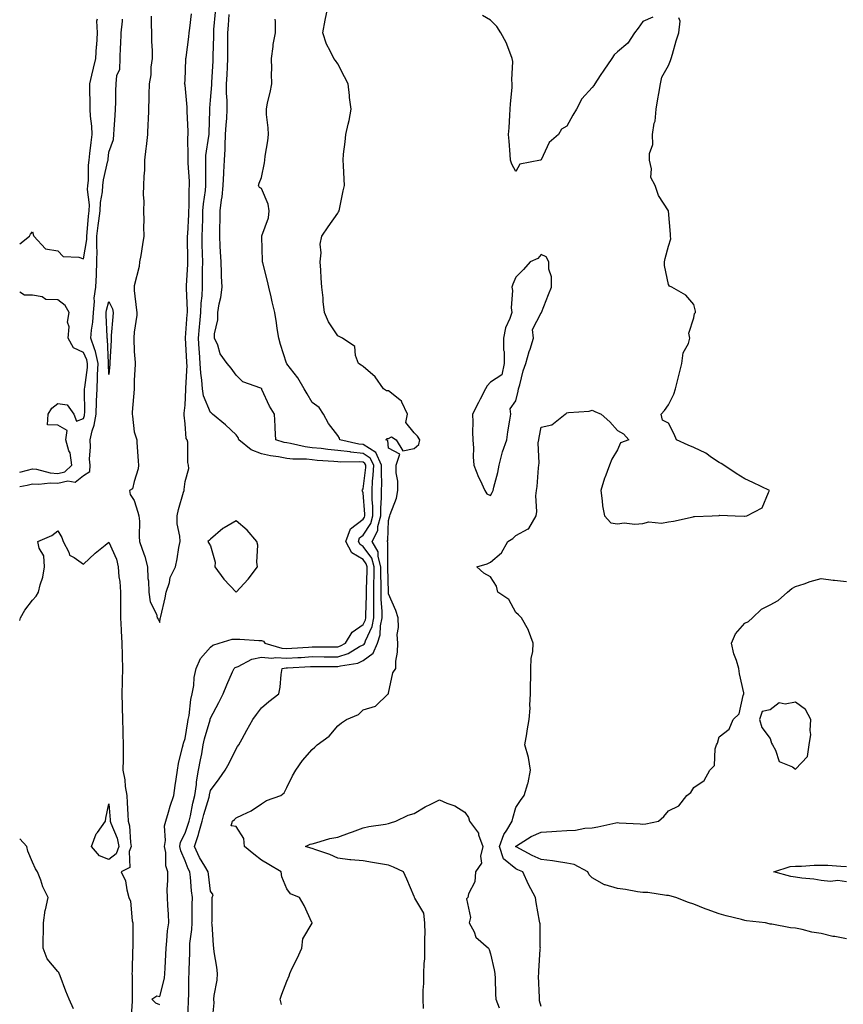
# Model space of a CAD drawing. Units: inches. Extents: x 950003 to 952643, y 7363898 to 7366538.
# Drawn here: x 950003 to 950327, y 7365500 to 7365887 of the extents above; entities that cross this region are included whole.
import ezdxf

# ---------------------------------------------------------------- set-up
doc = ezdxf.new("R2010")
doc.units = ezdxf.units.IN
doc.header["$MEASUREMENT"] = 0
doc.layers.add('Contour_95007363', color=7, linetype='Continuous', true_color=0x7294c9)

msp = doc.modelspace()

# ---------------------------------------------------------------- linework, layer by layer
at = {"layer": 'Contour_95007363'}
for points in [[(950054.65, 7365888.52, 3333), (950054.69, 7365885.27, 3333), (950054.86, 7365881.92, 3333), (950054.83, 7365878.7, 3333), (950055.06, 7365874.91, 3333), (950055.03, 7365871.92, 3333), (950054.54, 7365868.42, 3333), (950054.51, 7365865.47, 3333), (950053.85, 7365861.92, 3333), (950053.78, 7365857.65, 3333), (950053.73, 7365856.24, 3333), (950053.67, 7365851.92, 3333), (950053.47, 7365847.34, 3333), (950053.35, 7365846.61, 3333), (950053.19, 7365841.92, 3333), (950052.71, 7365837.26, 3333), (950052.61, 7365836.48, 3333), (950052.11, 7365831.92, 3333), (950052.04, 7365827.93, 3333), (950051.77, 7365825.64, 3333), (950051.68, 7365821.92, 3333), (950051.6, 7365818.37, 3333), (950051.79, 7365815.67, 3333), (950051.72, 7365811.92, 3333), (950051.85, 7365808.13, 3333), (950051.72, 7365805.59, 3333), (950051.86, 7365801.92, 3333), (950051.32, 7365798.65, 3333), (950050.56, 7365794.43, 3333), (950050.13, 7365791.92, 3333), (950049.91, 7365790.07, 3333), (950048.05, 7365782.48, 3333), (950047.96, 7365782.01, 3333), (950047.95, 7365781.92, 3333), (950047.98, 7365781.85, 3333), (950048.05, 7365780.59, 3333), (950048.95, 7365772.82, 3333), (950049.07, 7365771.92, 3333), (950049.09, 7365770.88, 3333), (950048.05, 7365764.27, 3333), (950047.92, 7365762.04, 3333), (950047.92, 7365761.92, 3333), (950047.91, 7365761.79, 3333), (950048.05, 7365756.66, 3333), (950048.37, 7365752.25, 3333), (950048.35, 7365751.92, 3333), (950048.34, 7365751.63, 3333), (950048.05, 7365745.25, 3333), (950047.98, 7365741.99, 3333), (950047.98, 7365741.92, 3333), (950047.98, 7365741.85, 3333), (950047.18, 7365732.78, 3333), (950047.21, 7365731.92, 3333), (950047.3, 7365731.17, 3333), (950048.05, 7365724.99, 3333), (950048.82, 7365722.69, 3333), (950048.99, 7365721.92, 3333), (950049.07, 7365720.91, 3333), (950049.6, 7365713.48, 3333), (950049.72, 7365711.92, 3333), (950049.56, 7365710.4, 3333), (950048.05, 7365705.46, 3333), (950047.38, 7365702.6, 3333), (950046.23, 7365701.92, 3333), (950046.47, 7365700.34, 3333), (950048.05, 7365697.97, 3333), (950049.51, 7365693.38, 3333), (950049.88, 7365691.92, 3333), (950050.06, 7365689.91, 3333), (950049.93, 7365683.8, 3333), (950050.15, 7365681.92, 3333), (950051.12, 7365678.86, 3333), (950052.16, 7365676.03, 3333), (950053.26, 7365671.92, 3333), (950053.42, 7365667.29, 3333), (950053.6, 7365666.37, 3333), (950053.8, 7365661.92, 3333), (950054.24, 7365658.12, 3333), (950056.72, 7365653.25, 3333), (950057.04, 7365651.92, 3333), (950057.5, 7365651.37, 3333), (950058.05, 7365650, 3333), (950058.29, 7365651.68, 3333), (950058.37, 7365651.92, 3333), (950058.45, 7365652.32, 3333), (950060.22, 7365659.75, 3333), (950060.62, 7365661.92, 3333), (950061.84, 7365665.71, 3333), (950062.19, 7365667.78, 3333), (950064.3, 7365671.92, 3333), (950064.93, 7365675.04, 3333), (950065.59, 7365679.46, 3333), (950066.05, 7365681.92, 3333), (950066.01, 7365683.96, 3333), (950064.91, 7365688.77, 3333), (950064.87, 7365691.92, 3333), (950065.44, 7365694.53, 3333), (950067.45, 7365701.32, 3333), (950067.6, 7365701.92, 3333), (950067.64, 7365702.33, 3333), (950068.05, 7365705.47, 3333), (950069.44, 7365710.54, 3333), (950069.42, 7365711.92, 3333), (950069.04, 7365712.91, 3333), (950069.05, 7365720.92, 3333), (950068.83, 7365721.92, 3333), (950068.49, 7365722.36, 3333), (950068.05, 7365728.12, 3333), (950067.67, 7365731.53, 3333), (950067.67, 7365731.92, 3333), (950067.66, 7365732.31, 3333), (950068.05, 7365735.5, 3333), (950068.32, 7365741.64, 3333), (950068.28, 7365741.92, 3333), (950068.26, 7365742.14, 3333), (950068.78, 7365751.19, 3333), (950068.74, 7365751.92, 3333), (950068.7, 7365752.57, 3333), (950068.13, 7365761.84, 3333), (950068.13, 7365762, 3333), (950068.85, 7365771.11, 3333), (950068.92, 7365771.92, 3333), (950068.96, 7365772.83, 3333), (950068.55, 7365781.42, 3333), (950068.58, 7365781.92, 3333), (950068.59, 7365782.46, 3333), (950069.04, 7365790.94, 3333), (950069.06, 7365791.92, 3333), (950069.04, 7365792.91, 3333), (950069.02, 7365800.96, 3333), (950069, 7365801.92, 3333), (950069.04, 7365802.91, 3333), (950069.47, 7365810.5, 3333), (950069.52, 7365811.92, 3333), (950069.63, 7365813.5, 3333), (950069.62, 7365820.35, 3333), (950069.75, 7365821.92, 3333), (950069.7, 7365823.57, 3333), (950069.23, 7365830.74, 3333), (950069.19, 7365831.92, 3333), (950069.27, 7365833.14, 3333), (950069.14, 7365840.82, 3333), (950069.23, 7365841.92, 3333), (950069.22, 7365843.09, 3333), (950068.87, 7365851.1, 3333), (950068.86, 7365851.92, 3333), (950068.87, 7365852.74, 3333), (950068.05, 7365861.42, 3333), (950067.89, 7365861.76, 3333), (950067.85, 7365861.92, 3333), (950067.86, 7365862.11, 3333), (950068.05, 7365863.39, 3333), (950068.36, 7365871.61, 3333), (950068.38, 7365871.92, 3333), (950068.42, 7365872.29, 3333), (950069.54, 7365880.43, 3333), (950069.67, 7365881.92, 3333), (950069.92, 7365883.79, 3333), (950070.53, 7365889.44, 3333)], [(950058.05, 7365499.69, 3332), (950056.46, 7365500.33, 3332), (950054.97, 7365501.92, 3332), (950056.85, 7365503.12, 3332), (950058.05, 7365502.94, 3332), (950059.9, 7365510.07, 3332), (950060.11, 7365511.92, 3332), (950060.22, 7365514.09, 3332), (950060.47, 7365519.5, 3332), (950060.58, 7365521.92, 3332), (950060.9, 7365524.78, 3332), (950061.17, 7365528.79, 3332), (950061.57, 7365531.92, 3332), (950061.47, 7365535.34, 3332), (950061.21, 7365538.76, 3332), (950061.11, 7365541.92, 3332), (950061.02, 7365544.89, 3332), (950061.27, 7365548.7, 3332), (950061.19, 7365551.92, 3332), (950060.49, 7365554.36, 3332), (950060.44, 7365559.53, 3332), (950059.99, 7365561.92, 3332), (950060.37, 7365564.25, 3332), (950059.9, 7365570.08, 3332), (950060.44, 7365571.92, 3332), (950061.54, 7365575.41, 3332), (950062.16, 7365577.81, 3332), (950063.66, 7365581.92, 3332), (950064.1, 7365585.87, 3332), (950064.54, 7365588.42, 3332), (950064.99, 7365591.92, 3332), (950065.43, 7365594.53, 3332), (950067.07, 7365600.95, 3332), (950067.27, 7365601.92, 3332), (950067.41, 7365602.56, 3332), (950068.05, 7365604.4, 3332), (950069.06, 7365610.92, 3332), (950069.29, 7365611.92, 3332), (950069.61, 7365613.48, 3332), (950070.27, 7365619.71, 3332), (950070.85, 7365621.92, 3332), (950071.4, 7365625.27, 3332), (950071.59, 7365628.38, 3332), (950072.34, 7365631.92, 3332), (950074.07, 7365635.9, 3332), (950078.05, 7365640.36, 3332), (950078.87, 7365641.1, 3332), (950081.4, 7365641.92, 3332), (950086.54, 7365643.43, 3332), (950088.05, 7365643.43, 3332), (950089.59, 7365643.46, 3332), (950097.01, 7365642.95, 3332), (950098.05, 7365642.98, 3332), (950098.82, 7365642.69, 3332), (950099.43, 7365641.92, 3332), (950106.08, 7365639.95, 3332), (950108.05, 7365639.84, 3332), (950110.01, 7365639.96, 3332), (950116.5, 7365640.37, 3332), (950118.05, 7365640.46, 3332), (950119.51, 7365640.46, 3332), (950126.59, 7365640.46, 3332), (950128.05, 7365640.46, 3332), (950129.17, 7365640.8, 3332), (950131.04, 7365641.92, 3332), (950133.74, 7365646.22, 3332), (950138.05, 7365649.29, 3332), (950138.89, 7365651.08, 3332), (950139.07, 7365651.92, 3332), (950139.05, 7365652.92, 3332), (950139.35, 7365660.63, 3332), (950139.33, 7365661.92, 3332), (950139.33, 7365663.2, 3332), (950139.58, 7365670.39, 3332), (950139.59, 7365671.92, 3332), (950139.27, 7365673.14, 3332), (950138.05, 7365674.81, 3332), (950133.59, 7365677.45, 3332), (950131.21, 7365681.92, 3332), (950133.08, 7365686.89, 3332), (950138.05, 7365690.61, 3332), (950138.57, 7365691.4, 3332), (950138.7, 7365691.92, 3332), (950138.7, 7365692.57, 3332), (950138.05, 7365700.98, 3332), (950137.75, 7365701.62, 3332), (950137.7, 7365701.92, 3332), (950137.71, 7365702.26, 3332), (950138.05, 7365702.55, 3332), (950139.03, 7365710.94, 3332), (950139.07, 7365711.92, 3332), (950138.74, 7365712.61, 3332), (950138.05, 7365713.06, 3332), (950136.79, 7365713.18, 3332), (950129.25, 7365713.12, 3332), (950128.05, 7365713.27, 3332), (950126.57, 7365713.4, 3332), (950119.91, 7365713.77, 3332), (950118.05, 7365713.95, 3332), (950115.76, 7365714.21, 3332), (950110.35, 7365714.23, 3332), (950108.05, 7365714.55, 3332), (950104.78, 7365715.19, 3332), (950101.66, 7365715.53, 3332), (950098.05, 7365716.39, 3332), (950094.02, 7365717.88, 3332), (950089.22, 7365721.92, 3332), (950088.94, 7365722.81, 3332), (950088.05, 7365723.8, 3332), (950083.87, 7365727.74, 3332), (950078.86, 7365731.92, 3332), (950078.45, 7365732.32, 3332), (950078.05, 7365732.65, 3332), (950075.32, 7365739.18, 3332), (950074.9, 7365741.92, 3332), (950074.66, 7365745.31, 3332), (950074.17, 7365748.04, 3332), (950073.96, 7365751.92, 3332), (950073.67, 7365756.29, 3332), (950073.6, 7365757.47, 3332), (950073.32, 7365761.92, 3332), (950073.68, 7365766.29, 3332), (950073.8, 7365767.67, 3332), (950074.15, 7365771.92, 3332), (950074.3, 7365775.67, 3332), (950074.68, 7365778.56, 3332), (950074.85, 7365781.92, 3332), (950074.92, 7365785.06, 3332), (950074.88, 7365788.75, 3332), (950074.94, 7365791.92, 3332), (950074.89, 7365795.08, 3332), (950074.78, 7365798.65, 3332), (950074.72, 7365801.92, 3332), (950074.86, 7365805.11, 3332), (950074.94, 7365808.81, 3332), (950075.06, 7365811.92, 3332), (950075.26, 7365814.71, 3332), (950076.03, 7365819.9, 3332), (950076.18, 7365821.92, 3332), (950076.14, 7365823.84, 3332), (950076.17, 7365830.05, 3332), (950076.12, 7365831.92, 3332), (950076.23, 7365833.74, 3332), (950077.42, 7365841.29, 3332), (950077.46, 7365841.92, 3332), (950077.46, 7365842.51, 3332), (950077.71, 7365851.58, 3332), (950077.7, 7365851.92, 3332), (950077.71, 7365852.26, 3332), (950078.05, 7365855.41, 3332), (950078.48, 7365861.49, 3332), (950078.48, 7365861.92, 3332), (950078.51, 7365862.38, 3332), (950079.05, 7365870.92, 3332), (950079.1, 7365871.92, 3332), (950079.1, 7365872.97, 3332), (950079.28, 7365880.69, 3332), (950079.28, 7365881.92, 3332), (950079.38, 7365883.25, 3332), (950079.93, 7365890.04, 3332)], [(950068.94, 7365492.81, 3331), (950069.32, 7365500.65, 3331), (950069.39, 7365501.92, 3331), (950069.5, 7365503.36, 3331), (950069.52, 7365510.45, 3331), (950069.65, 7365511.92, 3331), (950069.57, 7365513.44, 3331), (950069.91, 7365520.06, 3331), (950069.83, 7365521.92, 3331), (950069.92, 7365523.8, 3331), (950070.71, 7365529.27, 3331), (950070.82, 7365531.92, 3331), (950070.83, 7365534.7, 3331), (950070.86, 7365539.1, 3331), (950070.88, 7365541.92, 3331), (950070.61, 7365544.48, 3331), (950070.16, 7365549.81, 3331), (950069.94, 7365551.92, 3331), (950069.25, 7365553.12, 3331), (950068.05, 7365556.27, 3331), (950066.31, 7365560.18, 3331), (950065.99, 7365561.92, 3331), (950066.28, 7365563.69, 3331), (950068.05, 7365567.19, 3331), (950069.28, 7365570.69, 3331), (950069.63, 7365571.92, 3331), (950070.12, 7365573.99, 3331), (950071.05, 7365578.92, 3331), (950071.84, 7365581.92, 3331), (950072.49, 7365586.36, 3331), (950072.57, 7365587.39, 3331), (950073.36, 7365591.92, 3331), (950074.02, 7365595.96, 3331), (950074.55, 7365598.42, 3331), (950075.18, 7365601.92, 3331), (950075.68, 7365604.3, 3331), (950077.86, 7365611.73, 3331), (950077.91, 7365611.92, 3331), (950077.93, 7365612.04, 3331), (950078.05, 7365612.36, 3331), (950081.35, 7365618.62, 3331), (950083.04, 7365621.92, 3331), (950084.45, 7365625.53, 3331), (950086.7, 7365630.57, 3331), (950087.28, 7365631.92, 3331), (950087.68, 7365632.3, 3331), (950088.05, 7365632.48, 3331), (950088.89, 7365632.76, 3331), (950094.32, 7365635.65, 3331), (950098.05, 7365636.35, 3331), (950102.11, 7365635.99, 3331), (950103.72, 7365636.24, 3331), (950108.05, 7365636, 3331), (950112.39, 7365636.26, 3331), (950113.65, 7365636.32, 3331), (950118.05, 7365636.59, 3331), (950122.71, 7365636.58, 3331), (950123.39, 7365636.58, 3331), (950128.05, 7365636.57, 3331), (950132.14, 7365637.83, 3331), (950136.66, 7365640.53, 3331), (950138.05, 7365641.2, 3331), (950138.47, 7365641.51, 3331), (950138.65, 7365641.92, 3331), (950138.92, 7365642.79, 3331), (950141.57, 7365648.41, 3331), (950142.29, 7365651.92, 3331), (950142.22, 7365656.09, 3331), (950142.28, 7365657.69, 3331), (950142.22, 7365661.92, 3331), (950142.24, 7365666.11, 3331), (950142.3, 7365667.67, 3331), (950142.32, 7365671.92, 3331), (950141.42, 7365675.29, 3331), (950138.05, 7365679.92, 3331), (950136.8, 7365680.67, 3331), (950136.14, 7365681.92, 3331), (950136.65, 7365683.31, 3331), (950138.05, 7365684.36, 3331), (950141.04, 7365688.93, 3331), (950141.84, 7365691.92, 3331), (950141.82, 7365695.69, 3331), (950141.61, 7365698.35, 3331), (950141.59, 7365701.92, 3331), (950141.76, 7365705.63, 3331), (950142.03, 7365707.94, 3331), (950142.18, 7365711.92, 3331), (950140.85, 7365714.72, 3331), (950138.05, 7365716.54, 3331), (950133.16, 7365717.03, 3331), (950132.88, 7365717.09, 3331), (950128.05, 7365717.7, 3331), (950124.18, 7365718.05, 3331), (950121.58, 7365718.4, 3331), (950118.05, 7365718.74, 3331), (950115.19, 7365719.06, 3331), (950109.52, 7365720.45, 3331), (950108.05, 7365720.66, 3331), (950107, 7365720.86, 3331), (950103.66, 7365721.92, 3331), (950103.45, 7365726.52, 3331), (950103.41, 7365727.28, 3331), (950103.22, 7365731.92, 3331), (950101.25, 7365735.13, 3331), (950098.24, 7365741.73, 3331), (950098.14, 7365741.92, 3331), (950098.05, 7365742.03, 3331), (950097.82, 7365742.15, 3331), (950090.77, 7365744.65, 3331), (950088.05, 7365747.25, 3331), (950086.15, 7365750.02, 3331), (950084.54, 7365751.92, 3331), (950081.81, 7365755.68, 3331), (950080.85, 7365759.12, 3331), (950079.65, 7365761.92, 3331), (950079.65, 7365763.52, 3331), (950080.92, 7365769.05, 3331), (950080.91, 7365771.92, 3331), (950081.45, 7365775.32, 3331), (950082.05, 7365777.91, 3331), (950082.57, 7365781.92, 3331), (950082.39, 7365786.26, 3331), (950082.37, 7365787.6, 3331), (950082.19, 7365791.92, 3331), (950081.97, 7365795.84, 3331), (950081.87, 7365798.11, 3331), (950081.65, 7365801.92, 3331), (950081.71, 7365805.58, 3331), (950081.8, 7365808.17, 3331), (950081.86, 7365811.92, 3331), (950082.36, 7365816.23, 3331), (950082.57, 7365817.39, 3331), (950083.02, 7365821.92, 3331), (950083.25, 7365826.72, 3331), (950083.28, 7365827.16, 3331), (950083.54, 7365831.92, 3331), (950083.78, 7365836.19, 3331), (950083.73, 7365837.6, 3331), (950083.95, 7365841.92, 3331), (950084.16, 7365845.81, 3331), (950084.4, 7365848.27, 3331), (950084.62, 7365851.92, 3331), (950084.6, 7365855.36, 3331), (950084.37, 7365858.24, 3331), (950084.36, 7365861.92, 3331), (950084.54, 7365865.42, 3331), (950084.69, 7365868.56, 3331), (950084.87, 7365871.92, 3331), (950084.88, 7365875.1, 3331), (950084.81, 7365878.67, 3331), (950084.81, 7365881.92, 3331), (950085.03, 7365884.93, 3331), (950085.33, 7365889.2, 3331)], [(950105.94, 7365499.81, 3329), (950105.35, 7365501.92, 3329), (950106.09, 7365503.89, 3329), (950108.05, 7365508.94, 3329), (950108.88, 7365511.09, 3329), (950109.15, 7365511.92, 3329), (950110.18, 7365514.05, 3329), (950112.11, 7365517.86, 3329), (950113.92, 7365521.92, 3329), (950114.34, 7365525.63, 3329), (950117.96, 7365531.83, 3329), (950117.99, 7365531.92, 3329), (950117.92, 7365532.04, 3329), (950114.78, 7365538.65, 3329), (950113.05, 7365541.92, 3329), (950109.45, 7365543.31, 3329), (950108.05, 7365545.26, 3329), (950106.08, 7365549.94, 3329), (950105.76, 7365551.92, 3329), (950100.97, 7365554.84, 3329), (950098.05, 7365556.51, 3329), (950095.1, 7365558.97, 3329), (950091.4, 7365561.92, 3329), (950091.17, 7365565.05, 3329), (950088.05, 7365569.73, 3329), (950086.17, 7365570.04, 3329), (950086.64, 7365571.92, 3329), (950087.42, 7365572.55, 3329), (950088.05, 7365573.14, 3329), (950090.54, 7365574.41, 3329), (950094.05, 7365575.92, 3329), (950098.05, 7365578.72, 3329), (950099.99, 7365579.97, 3329), (950105.73, 7365581.92, 3329), (950106.93, 7365583.04, 3329), (950108.05, 7365585.17, 3329), (950110.27, 7365589.71, 3329), (950111.63, 7365591.92, 3329), (950114.24, 7365595.73, 3329), (950118.05, 7365600.03, 3329), (950119.02, 7365600.95, 3329), (950119.98, 7365601.92, 3329), (950124.7, 7365605.27, 3329), (950128.05, 7365609.32, 3329), (950129.47, 7365610.5, 3329), (950131.47, 7365611.92, 3329), (950136.15, 7365613.82, 3329), (950138.05, 7365615.69, 3329), (950142.91, 7365617.06, 3329), (950147.87, 7365621.92, 3329), (950147.98, 7365621.99, 3329), (950148.05, 7365622.26, 3329), (950149.73, 7365630.24, 3329), (950150.82, 7365631.92, 3329), (950150.88, 7365634.76, 3329), (950151.59, 7365638.38, 3329), (950151.64, 7365641.92, 3329), (950151.42, 7365645.29, 3329), (950151.91, 7365648.07, 3329), (950151.75, 7365651.92, 3329), (950150.93, 7365654.8, 3329), (950148.05, 7365661.24, 3329), (950148.01, 7365661.88, 3329), (950148, 7365661.92, 3329), (950148, 7365661.96, 3329), (950147.77, 7365671.64, 3329), (950147.77, 7365671.92, 3329), (950147.67, 7365672.3, 3329), (950147.71, 7365681.58, 3329), (950147.51, 7365681.92, 3329), (950147.7, 7365682.27, 3329), (950148.05, 7365690.16, 3329), (950148.42, 7365691.55, 3329), (950148.49, 7365691.92, 3329), (950148.66, 7365692.52, 3329), (950151.1, 7365698.87, 3329), (950151.72, 7365701.92, 3329), (950151.73, 7365705.6, 3329), (950151.06, 7365708.91, 3329), (950151.07, 7365711.92, 3329), (950152.39, 7365716.25, 3329), (950148.05, 7365718.6, 3329), (950147.77, 7365721.63, 3329), (950146.92, 7365721.92, 3329), (950147.51, 7365722.46, 3329), (950148.05, 7365722.45, 3329), (950149.23, 7365723.1, 3329), (950150.99, 7365721.92, 3329), (950153.62, 7365717.49, 3329), (950158.05, 7365718.52, 3329), (950159.92, 7365720.04, 3329), (950160.26, 7365721.92, 3329), (950159.45, 7365723.32, 3329), (950158.05, 7365724.69, 3329), (950154.76, 7365728.63, 3329), (950155.45, 7365731.92, 3329), (950153.23, 7365736.75, 3329), (950153.17, 7365737.04, 3329), (950152.42, 7365737.55, 3329), (950148.05, 7365741.11, 3329), (950147.21, 7365741.08, 3329), (950146.07, 7365741.92, 3329), (950142.74, 7365746.61, 3329), (950138.05, 7365750.71, 3329), (950137.31, 7365751.18, 3329), (950136.21, 7365751.92, 3329), (950134.98, 7365754.99, 3329), (950134.77, 7365758.63, 3329), (950129.94, 7365761.92, 3329), (950128.6, 7365762.47, 3329), (950128.05, 7365762.75, 3329), (950124.45, 7365768.31, 3329), (950122.81, 7365771.92, 3329), (950122.36, 7365776.22, 3329), (950122.25, 7365777.72, 3329), (950121.85, 7365781.92, 3329), (950121.59, 7365785.47, 3329), (950121.33, 7365788.64, 3329), (950121.1, 7365791.92, 3329), (950121.55, 7365795.42, 3329), (950121.08, 7365798.89, 3329), (950121.82, 7365801.92, 3329), (950124.25, 7365805.71, 3329), (950128.05, 7365811.07, 3329), (950128.4, 7365811.57, 3329), (950128.62, 7365811.92, 3329), (950128.76, 7365812.64, 3329), (950130.19, 7365819.78, 3329), (950130.64, 7365821.92, 3329), (950130.54, 7365824.41, 3329), (950130.25, 7365829.72, 3329), (950130.15, 7365831.92, 3329), (950130.37, 7365834.24, 3329), (950130.95, 7365839.02, 3329), (950131.2, 7365841.92, 3329), (950132.12, 7365845.99, 3329), (950132.53, 7365847.44, 3329), (950133.38, 7365851.92, 3329), (950132.68, 7365856.55, 3329), (950132.66, 7365857.31, 3329), (950132.1, 7365861.92, 3329), (950130.76, 7365864.63, 3329), (950128.05, 7365869.73, 3329), (950127.14, 7365871.01, 3329), (950126.5, 7365871.92, 3329), (950125.11, 7365874.86, 3329), (950123.61, 7365877.48, 3329), (950122.18, 7365881.92, 3329), (950123.09, 7365886.88, 3329), (950123.11, 7365886.98, 3329), (950124.09, 7365891.92, 3329)], [(950251.86, 7365888.11, 3328), (950248.05, 7365886.39, 3328), (950246.17, 7365883.8, 3328), (950244.72, 7365881.92, 3328), (950242.08, 7365877.89, 3328), (950238.05, 7365874.46, 3328), (950236.7, 7365873.27, 3328), (950235.75, 7365871.92, 3328), (950232.72, 7365867.26, 3328), (950231.25, 7365865.12, 3328), (950229.09, 7365861.92, 3328), (950228.7, 7365861.27, 3328), (950228.05, 7365860.48, 3328), (950224.01, 7365855.97, 3328), (950221.97, 7365851.92, 3328), (950220.41, 7365849.56, 3328), (950218.05, 7365845.25, 3328), (950215.96, 7365844.01, 3328), (950214.85, 7365841.92, 3328), (950211.17, 7365838.8, 3328), (950208.05, 7365831.98, 3328), (950207.97, 7365832, 3328), (950207.79, 7365831.92, 3328), (950199.61, 7365830.36, 3328), (950198.05, 7365827.44, 3328), (950196.49, 7365830.36, 3328), (950195.96, 7365831.92, 3328), (950195.8, 7365834.16, 3328), (950195.41, 7365839.28, 3328), (950195.23, 7365841.92, 3328), (950195.39, 7365844.58, 3328), (950195.73, 7365849.59, 3328), (950195.86, 7365851.92, 3328), (950195.95, 7365854.02, 3328), (950196.61, 7365860.48, 3328), (950196.68, 7365861.92, 3328), (950196.52, 7365863.45, 3328), (950196.87, 7365870.74, 3328), (950196.68, 7365871.92, 3328), (950195.66, 7365874.31, 3328), (950194.31, 7365878.18, 3328), (950192.14, 7365881.92, 3328), (950190.59, 7365884.46, 3328), (950188.05, 7365886.9, 3328), (950184.92, 7365888.79, 3328)], [(950003, 7365798.93, 3334), (950006.85, 7365801.92, 3334), (950007.24, 7365802.73, 3334), (950008.05, 7365803.64, 3334), (950008.41, 7365802.28, 3334), (950008.57, 7365801.92, 3334), (950013.17, 7365797.04, 3334), (950018.05, 7365796.24, 3334), (950020.13, 7365794, 3334), (950026.24, 7365793.73, 3334), (950028.05, 7365793.08, 3334), (950029.36, 7365800.61, 3334), (950029.36, 7365801.92, 3334), (950029.54, 7365803.41, 3334), (950030.07, 7365809.9, 3334), (950030.34, 7365811.92, 3334), (950030.41, 7365814.28, 3334), (950029.7, 7365820.27, 3334), (950029.78, 7365821.92, 3334), (950029.99, 7365823.86, 3334), (950030.03, 7365829.94, 3334), (950030.31, 7365831.92, 3334), (950030.61, 7365834.47, 3334), (950031.16, 7365838.81, 3334), (950031.52, 7365841.92, 3334), (950031.34, 7365845.21, 3334), (950030.8, 7365849.16, 3334), (950030.64, 7365851.92, 3334), (950030.64, 7365854.51, 3334), (950030.62, 7365859.35, 3334), (950030.63, 7365861.92, 3334), (950031.4, 7365865.27, 3334), (950031.97, 7365868, 3334), (950032.93, 7365871.92, 3334), (950033.23, 7365876.74, 3334), (950033.27, 7365877.14, 3334), (950033.6, 7365881.92, 3334), (950033.35, 7365886.62, 3334), (950033.6, 7365887.46, 3334)], [(950003, 7365703.52, 3333), (950005.88, 7365704.09, 3333), (950008.05, 7365704.59, 3333), (950010.51, 7365704.38, 3333), (950014.96, 7365705, 3333), (950018.05, 7365704.83, 3333), (950021.86, 7365705.73, 3333), (950024.76, 7365705.21, 3333), (950028.05, 7365707.84, 3333), (950030.57, 7365709.4, 3333), (950030.64, 7365711.92, 3333), (950030.43, 7365714.3, 3333), (950030.86, 7365719.1, 3333), (950030.69, 7365721.92, 3333), (950031.49, 7365725.36, 3333), (950032.28, 7365727.69, 3333), (950033.03, 7365731.92, 3333), (950033.2, 7365736.77, 3333), (950033.23, 7365737.09, 3333), (950033.41, 7365741.92, 3333), (950033.65, 7365746.32, 3333), (950033.61, 7365747.47, 3333), (950033.8, 7365751.92, 3333), (950032.82, 7365756.68, 3333), (950032.38, 7365757.6, 3333), (950030.95, 7365761.92, 3333), (950031.19, 7365765.06, 3333), (950031.79, 7365768.17, 3333), (950032.02, 7365771.92, 3333), (950032.42, 7365776.28, 3333), (950032.34, 7365777.64, 3333), (950032.87, 7365781.92, 3333), (950033.17, 7365786.81, 3333), (950033.16, 7365787.02, 3333), (950033.39, 7365791.92, 3333), (950033.4, 7365796.56, 3333), (950033.3, 7365797.17, 3333), (950033.31, 7365801.92, 3333), (950033.82, 7365806.15, 3333), (950034.12, 7365808, 3333), (950034.63, 7365811.92, 3333), (950034.74, 7365815.23, 3333), (950035.55, 7365819.42, 3333), (950035.67, 7365821.92, 3333), (950035.9, 7365824.07, 3333), (950037.68, 7365831.55, 3333), (950037.73, 7365831.92, 3333), (950037.77, 7365832.21, 3333), (950038.05, 7365835.02, 3333), (950039.94, 7365840.03, 3333), (950040.02, 7365841.92, 3333), (950040.2, 7365844.07, 3333), (950040.52, 7365849.45, 3333), (950040.73, 7365851.92, 3333), (950040.77, 7365854.64, 3333), (950040.84, 7365859.12, 3333), (950040.89, 7365861.92, 3333), (950041.23, 7365865.11, 3333), (950042.32, 7365867.65, 3333), (950042.54, 7365871.92, 3333), (950042.66, 7365876.52, 3333), (950042.73, 7365877.24, 3333), (950042.83, 7365881.92, 3333), (950043.41, 7365886.56, 3333), (950043.45, 7365887.32, 3333)], [(950078.7, 7365492.58, 3330), (950079.51, 7365500.46, 3330), (950079.39, 7365501.92, 3330), (950079.49, 7365503.36, 3330), (950080.67, 7365509.3, 3330), (950080.79, 7365511.92, 3330), (950080.55, 7365514.42, 3330), (950079.46, 7365520.51, 3330), (950079.3, 7365521.92, 3330), (950079.23, 7365523.1, 3330), (950078.61, 7365531.37, 3330), (950078.57, 7365531.92, 3330), (950078.61, 7365532.48, 3330), (950078.66, 7365541.32, 3330), (950078.69, 7365541.92, 3330), (950079.07, 7365542.93, 3330), (950078.05, 7365544.3, 3330), (950077.19, 7365551.07, 3330), (950077.1, 7365551.92, 3330), (950075.84, 7365554.12, 3330), (950073.69, 7365557.57, 3330), (950071.74, 7365561.92, 3330), (950073.27, 7365566.7, 3330), (950073.43, 7365567.31, 3330), (950074.79, 7365571.92, 3330), (950075.4, 7365574.56, 3330), (950077.45, 7365581.33, 3330), (950077.61, 7365581.92, 3330), (950077.67, 7365582.3, 3330), (950078.05, 7365583.9, 3330), (950081.48, 7365588.49, 3330), (950083.78, 7365591.92, 3330), (950085.29, 7365594.69, 3330), (950088.05, 7365600.27, 3330), (950088.68, 7365601.29, 3330), (950089.09, 7365601.92, 3330), (950090.4, 7365604.27, 3330), (950092.31, 7365607.66, 3330), (950094.69, 7365611.92, 3330), (950096.16, 7365613.81, 3330), (950098.05, 7365616.45, 3330), (950100.98, 7365618.99, 3330), (950104.84, 7365621.92, 3330), (950105.42, 7365624.54, 3330), (950105.76, 7365629.63, 3330), (950106.16, 7365631.92, 3330), (950107.79, 7365632.18, 3330), (950108.05, 7365632.17, 3330), (950108.31, 7365632.18, 3330), (950117.3, 7365632.67, 3330), (950118.05, 7365632.71, 3330), (950118.84, 7365632.71, 3330), (950127.29, 7365632.69, 3330), (950128.05, 7365632.69, 3330), (950129.15, 7365633.03, 3330), (950135.9, 7365634.07, 3330), (950138.05, 7365635.11, 3330), (950141.99, 7365637.98, 3330), (950143.67, 7365641.92, 3330), (950144.74, 7365645.23, 3330), (950144.85, 7365648.72, 3330), (950145.51, 7365651.92, 3330), (950145.46, 7365654.51, 3330), (950145.15, 7365659.02, 3330), (950145.11, 7365661.92, 3330), (950145.13, 7365664.84, 3330), (950145.03, 7365668.9, 3330), (950145.04, 7365671.92, 3330), (950143.96, 7365676.01, 3330), (950143.97, 7365677.84, 3330), (950141.63, 7365681.92, 3330), (950143.78, 7365686.19, 3330), (950143.85, 7365687.72, 3330), (950144.97, 7365691.92, 3330), (950144.96, 7365695.01, 3330), (950145.24, 7365699.11, 3330), (950145.22, 7365701.92, 3330), (950145.34, 7365704.63, 3330), (950145.19, 7365709.06, 3330), (950145.3, 7365711.92, 3330), (950142.96, 7365716.84, 3330), (950138.05, 7365720.03, 3330), (950136.33, 7365720.2, 3330), (950128.84, 7365721.92, 3330), (950128.7, 7365722.58, 3330), (950128.05, 7365723.62, 3330), (950124.39, 7365728.26, 3330), (950122.4, 7365731.92, 3330), (950120.69, 7365734.56, 3330), (950118.05, 7365736.6, 3330), (950116.03, 7365739.9, 3330), (950114.86, 7365741.92, 3330), (950112.36, 7365746.22, 3330), (950108.05, 7365751.82, 3330), (950108, 7365751.88, 3330), (950107.97, 7365751.92, 3330), (950107.93, 7365752.04, 3330), (950105.53, 7365759.4, 3330), (950104.82, 7365761.92, 3330), (950104.27, 7365765.7, 3330), (950103.96, 7365767.83, 3330), (950103.35, 7365771.92, 3330), (950102.23, 7365776.09, 3330), (950101.81, 7365778.17, 3330), (950100.89, 7365781.92, 3330), (950100.39, 7365784.27, 3330), (950098.53, 7365791.44, 3330), (950098.42, 7365791.92, 3330), (950098.4, 7365792.27, 3330), (950098.24, 7365801.74, 3330), (950098.23, 7365801.92, 3330), (950098.26, 7365802.14, 3330), (950100.76, 7365809.21, 3330), (950101.11, 7365811.92, 3330), (950100.68, 7365814.55, 3330), (950098.05, 7365820.72, 3330), (950097.22, 7365821.09, 3330), (950096.84, 7365821.92, 3330), (950097.18, 7365822.79, 3330), (950098.05, 7365824.99, 3330), (950099.2, 7365830.77, 3330), (950099.34, 7365831.92, 3330), (950099.56, 7365833.43, 3330), (950100.5, 7365839.47, 3330), (950100.86, 7365841.92, 3330), (950100.72, 7365844.59, 3330), (950100.09, 7365849.87, 3330), (950099.97, 7365851.92, 3330), (950100.49, 7365854.36, 3330), (950101.5, 7365858.48, 3330), (950102.17, 7365861.92, 3330), (950102.01, 7365865.88, 3330), (950102.16, 7365867.8, 3330), (950102.03, 7365871.92, 3330), (950102.66, 7365876.53, 3330), (950102.67, 7365877.3, 3330), (950103.52, 7365881.92, 3330), (950103.53, 7365886.44, 3330), (950103.48, 7365887.35, 3330)], [(950208.05, 7365498.94, 3328), (950207.31, 7365501.17, 3328), (950207.4, 7365501.92, 3328), (950207.42, 7365502.54, 3328), (950207.02, 7365510.89, 3328), (950207.06, 7365511.92, 3328), (950207.12, 7365512.85, 3328), (950207.68, 7365521.55, 3328), (950207.71, 7365521.92, 3328), (950207.68, 7365522.29, 3328), (950207.59, 7365531.46, 3328), (950207.54, 7365531.92, 3328), (950207.43, 7365532.54, 3328), (950206.1, 7365539.96, 3328), (950205.74, 7365541.92, 3328), (950203.04, 7365546.91, 3328), (950203.02, 7365546.95, 3328), (950200.77, 7365551.92, 3328), (950198.88, 7365552.75, 3328), (950198.05, 7365553.17, 3328), (950193.17, 7365557.03, 3328), (950191.63, 7365561.92, 3328), (950193.29, 7365566.68, 3328), (950194.47, 7365568.34, 3328), (950196.61, 7365571.92, 3328), (950196.86, 7365573.11, 3328), (950198.05, 7365577.27, 3328), (950199.94, 7365580.03, 3328), (950201.35, 7365581.92, 3328), (950202.84, 7365586.71, 3328), (950202.97, 7365586.99, 3328), (950203.87, 7365591.92, 3328), (950203.04, 7365596.91, 3328), (950203.03, 7365596.94, 3328), (950201.57, 7365601.92, 3328), (950202.34, 7365606.2, 3328), (950202.54, 7365607.43, 3328), (950203.36, 7365611.92, 3328), (950203.66, 7365616.31, 3328), (950203.62, 7365617.49, 3328), (950203.87, 7365621.92, 3328), (950203.89, 7365626.09, 3328), (950203.92, 7365627.79, 3328), (950203.94, 7365631.92, 3328), (950204.1, 7365635.86, 3328), (950204.72, 7365638.59, 3328), (950204.92, 7365641.92, 3328), (950203.09, 7365646.88, 3328), (950203.08, 7365646.95, 3328), (950200.23, 7365651.92, 3328), (950199.13, 7365653, 3328), (950198.05, 7365653.91, 3328), (950195.26, 7365659.13, 3328), (950190.95, 7365661.92, 3328), (950190.4, 7365664.27, 3328), (950188.05, 7365667.94, 3328), (950185.51, 7365669.38, 3328), (950182.78, 7365671.92, 3328), (950186.82, 7365673.15, 3328), (950188.05, 7365673.77, 3328), (950192.49, 7365677.48, 3328), (950194.87, 7365681.92, 3328), (950196.86, 7365683.11, 3328), (950198.05, 7365684.3, 3328), (950202.96, 7365686.83, 3328), (950203.12, 7365686.85, 3328), (950203.16, 7365687.03, 3328), (950206.04, 7365691.92, 3328), (950206.32, 7365693.65, 3328), (950205.98, 7365699.85, 3328), (950206.2, 7365701.92, 3328), (950206.45, 7365703.52, 3328), (950206.97, 7365710.84, 3328), (950207.11, 7365711.92, 3328), (950207.29, 7365712.68, 3328), (950206.86, 7365720.73, 3328), (950207.04, 7365721.92, 3328), (950207.17, 7365722.8, 3328), (950208.05, 7365726.82, 3328), (950212.21, 7365727.76, 3328), (950217.41, 7365731.92, 3328), (950217.81, 7365732.17, 3328), (950218.05, 7365732.49, 3328), (950218.79, 7365732.66, 3328), (950226.88, 7365733.1, 3328), (950228.05, 7365733.49, 3328), (950229.11, 7365732.98, 3328), (950231.63, 7365731.92, 3328), (950235.02, 7365728.89, 3328), (950238.05, 7365725.6, 3328), (950240.33, 7365724.19, 3328), (950242.43, 7365721.92, 3328), (950239.25, 7365720.72, 3328), (950238.05, 7365717.89, 3328), (950235.76, 7365714.21, 3328), (950234.86, 7365711.92, 3328), (950232.99, 7365706.98, 3328), (950232.95, 7365706.82, 3328), (950231.53, 7365701.92, 3328), (950232.05, 7365697.92, 3328), (950232.09, 7365695.96, 3328), (950232.87, 7365691.92, 3328), (950235.38, 7365689.25, 3328), (950238.05, 7365688.81, 3328), (950240.7, 7365689.27, 3328), (950244.79, 7365688.66, 3328), (950248.05, 7365689, 3328), (950250.34, 7365689.63, 3328), (950255.29, 7365689.16, 3328), (950258.05, 7365689.58, 3328), (950260.06, 7365689.91, 3328), (950267.76, 7365691.63, 3328), (950268.05, 7365691.68, 3328), (950268.27, 7365691.69, 3328), (950275.28, 7365691.92, 3328), (950277.9, 7365692.06, 3328), (950278.05, 7365692.12, 3328), (950278.32, 7365692.19, 3328), (950284.3, 7365691.92, 3328), (950288, 7365691.87, 3328), (950288.05, 7365691.87, 3328), (950288.1, 7365691.87, 3328), (950288.93, 7365691.92, 3328), (950294.89, 7365695.08, 3328), (950297.34, 7365701.2, 3328), (950297.78, 7365701.92, 3328), (950291.18, 7365705.05, 3328), (950288.05, 7365706.5, 3328), (950284.74, 7365708.61, 3328), (950279.8, 7365711.92, 3328), (950278.73, 7365712.6, 3328), (950278.05, 7365712.91, 3328), (950275.04, 7365714.93, 3328), (950272.73, 7365716.6, 3328), (950268.05, 7365718.88, 3328), (950265.88, 7365719.76, 3328), (950261.17, 7365721.92, 3328), (950260.3, 7365724.16, 3328), (950258.05, 7365728.44, 3328), (950255.73, 7365729.59, 3328), (950255.24, 7365731.92, 3328), (950256.57, 7365733.4, 3328), (950258.05, 7365735.59, 3328), (950260.12, 7365739.85, 3328), (950260.77, 7365741.92, 3328), (950261.71, 7365745.58, 3328), (950262.23, 7365747.74, 3328), (950263.35, 7365751.92, 3328), (950263.91, 7365756.06, 3328), (950265.91, 7365759.78, 3328), (950266.5, 7365761.92, 3328), (950266.12, 7365763.86, 3328), (950268.05, 7365769.92, 3328), (950268.37, 7365771.59, 3328), (950268.71, 7365771.92, 3328), (950268.67, 7365772.53, 3328), (950268.05, 7365775.08, 3328), (950264.95, 7365778.82, 3328), (950259.39, 7365781.92, 3328), (950258.47, 7365782.34, 3328), (950258.05, 7365783.03, 3328), (950256.51, 7365790.38, 3328), (950256.54, 7365791.92, 3328), (950256.8, 7365793.17, 3328), (950258.05, 7365798.07, 3328), (950258.98, 7365800.99, 3328), (950258.88, 7365801.92, 3328), (950258.86, 7365802.73, 3328), (950258.05, 7365811.92, 3328), (950254.15, 7365818.02, 3328), (950252.89, 7365821.92, 3328), (950251.2, 7365825.07, 3328), (950251.46, 7365828.51, 3328), (950250.66, 7365831.92, 3328), (950250.59, 7365834.46, 3328), (950251.88, 7365838.09, 3328), (950251.85, 7365841.92, 3328), (950252.5, 7365846.38, 3328), (950252.79, 7365847.18, 3328), (950253.23, 7365851.92, 3328), (950253.93, 7365856.05, 3328), (950254.25, 7365858.12, 3328), (950254.89, 7365861.92, 3328), (950255.49, 7365864.48, 3328), (950258.05, 7365869.13, 3328), (950258.92, 7365871.05, 3328), (950259.16, 7365871.92, 3328), (950259.65, 7365873.53, 3328), (950261.1, 7365878.87, 3328), (950262.16, 7365881.92, 3328), (950262.62, 7365886.49, 3328), (950262.12, 7365887.85, 3328)], [(950003, 7365709.21, 3334), (950006.13, 7365709.99, 3334), (950008.05, 7365710.44, 3334), (950009.67, 7365710.3, 3334), (950014.97, 7365708.85, 3334), (950018.05, 7365708.68, 3334), (950020.68, 7365709.3, 3334), (950023.56, 7365711.92, 3334), (950022.84, 7365716.7, 3334), (950022.37, 7365717.6, 3334), (950021.11, 7365721.92, 3334), (950021.63, 7365725.51, 3334), (950018.05, 7365727.62, 3334), (950013.95, 7365727.82, 3334), (950014.17, 7365731.92, 3334), (950015.59, 7365734.38, 3334), (950018.05, 7365736.19, 3334), (950021.71, 7365735.58, 3334), (950024.32, 7365731.92, 3334), (950025.38, 7365729.26, 3334), (950028.05, 7365730.27, 3334), (950028.47, 7365731.5, 3334), (950028.54, 7365731.92, 3334), (950028.56, 7365732.43, 3334), (950028.51, 7365741.46, 3334), (950028.53, 7365741.92, 3334), (950028.56, 7365742.42, 3334), (950029.64, 7365750.33, 3334), (950029.71, 7365751.92, 3334), (950029.43, 7365753.3, 3334), (950028.05, 7365756.17, 3334), (950024.16, 7365758.03, 3334), (950022.08, 7365761.92, 3334), (950022.41, 7365766.27, 3334), (950021.8, 7365768.17, 3334), (950022.47, 7365771.92, 3334), (950020.85, 7365774.73, 3334), (950018.05, 7365776.91, 3334), (950013.24, 7365777.1, 3334), (950011.89, 7365778.08, 3334), (950008.05, 7365778.8, 3334), (950004.93, 7365778.8, 3334), (950003, 7365779.94, 3334)], [(950003, 7365650.78, 3332), (950003.25, 7365651.92, 3332), (950005.08, 7365654.89, 3332), (950008.05, 7365658.83, 3332), (950009.53, 7365660.44, 3332), (950010.33, 7365661.92, 3332), (950011.03, 7365664.9, 3332), (950012.06, 7365667.91, 3332), (950012.77, 7365671.92, 3332), (950012.43, 7365676.3, 3332), (950010.68, 7365679.29, 3332), (950010.12, 7365681.92, 3332), (950015.68, 7365684.29, 3332), (950018.05, 7365686.1, 3332), (950019.55, 7365683.42, 3332), (950020.06, 7365681.92, 3332), (950022.33, 7365677.64, 3332), (950022.64, 7365676.51, 3332), (950024.44, 7365675.54, 3332), (950028.05, 7365672.91, 3332), (950032.69, 7365677.28, 3332), (950036.59, 7365680.46, 3332), (950038.05, 7365681.67, 3332), (950041.03, 7365674.9, 3332), (950041.72, 7365671.92, 3332), (950042.03, 7365667.93, 3332), (950042.33, 7365666.19, 3332), (950042.6, 7365661.92, 3332), (950042.59, 7365657.38, 3332), (950042.61, 7365656.48, 3332), (950042.59, 7365651.92, 3332), (950042.83, 7365647.14, 3332), (950042.84, 7365646.71, 3332), (950043.09, 7365641.92, 3332), (950043.27, 7365637.14, 3332), (950043.29, 7365636.68, 3332), (950043.48, 7365631.92, 3332), (950043.29, 7365627.17, 3332), (950043.34, 7365626.63, 3332), (950043.11, 7365621.92, 3332), (950043.24, 7365617.11, 3332), (950043.26, 7365616.71, 3332), (950043.38, 7365611.92, 3332), (950043.57, 7365607.44, 3332), (950043.57, 7365606.4, 3332), (950043.74, 7365601.92, 3332), (950043.66, 7365597.52, 3332), (950043.66, 7365596.31, 3332), (950043.57, 7365591.92, 3332), (950044.3, 7365588.17, 3332), (950044.5, 7365585.47, 3332), (950045.06, 7365581.92, 3332), (950045.25, 7365579.12, 3332), (950045.45, 7365574.52, 3332), (950045.62, 7365571.92, 3332), (950046.17, 7365570.04, 3332), (950046.53, 7365563.44, 3332), (950046.84, 7365561.92, 3332), (950046.09, 7365559.96, 3332), (950046.36, 7365553.61, 3332), (950042.91, 7365551.92, 3332), (950044.55, 7365548.42, 3332), (950045.06, 7365544.9, 3332), (950045.96, 7365541.92, 3332), (950046.6, 7365540.48, 3332), (950047.26, 7365532.71, 3332), (950047.47, 7365531.92, 3332), (950047.44, 7365531.32, 3332), (950047.5, 7365522.47, 3332), (950047.47, 7365521.92, 3332), (950047.39, 7365521.26, 3332), (950047.26, 7365512.71, 3332), (950047.13, 7365511.92, 3332), (950047.16, 7365511.03, 3332), (950047.25, 7365502.72, 3332), (950047.28, 7365501.92, 3332), (950047.17, 7365501.04, 3332), (950046.72, 7365493.25, 3332)], [(950328.05, 7365525.57, 3327), (950323.5, 7365526.47, 3327), (950322.71, 7365526.58, 3327), (950318.05, 7365527.65, 3327), (950314.38, 7365528.25, 3327), (950310.7, 7365529.27, 3327), (950308.05, 7365529.79, 3327), (950306.11, 7365529.98, 3327), (950298.65, 7365531.32, 3327), (950298.05, 7365531.39, 3327), (950297.63, 7365531.5, 3327), (950296.27, 7365531.92, 3327), (950288.81, 7365532.68, 3327), (950288.05, 7365532.82, 3327), (950286.8, 7365533.17, 3327), (950280.76, 7365534.63, 3327), (950278.05, 7365535.48, 3327), (950273.25, 7365537.11, 3327), (950272.55, 7365537.42, 3327), (950268.05, 7365539.19, 3327), (950265.97, 7365539.84, 3327), (950260.93, 7365541.92, 3327), (950258.62, 7365542.49, 3327), (950258.05, 7365542.63, 3327), (950257.31, 7365542.66, 3327), (950249.92, 7365543.79, 3327), (950248.05, 7365543.84, 3327), (950245.85, 7365544.12, 3327), (950241.2, 7365545.07, 3327), (950238.05, 7365545.41, 3327), (950233.16, 7365546.81, 3327), (950232.95, 7365546.82, 3327), (950228.05, 7365549.61, 3327), (950226.93, 7365550.79, 3327), (950226.38, 7365551.92, 3327), (950221, 7365554.87, 3327), (950218.05, 7365555.43, 3327), (950214.01, 7365555.97, 3327), (950212.45, 7365556.32, 3327), (950208.05, 7365556.79, 3327), (950204.54, 7365558.41, 3327), (950198.22, 7365561.75, 3327), (950198.05, 7365561.84, 3327), (950198, 7365561.87, 3327), (950197.99, 7365561.92, 3327), (950198, 7365561.96, 3327), (950198.05, 7365562.03, 3327), (950198.3, 7365562.17, 3327), (950204.12, 7365565.84, 3327), (950208.05, 7365567.57, 3327), (950212.19, 7365567.78, 3327), (950214.1, 7365567.97, 3327), (950218.05, 7365568.19, 3327), (950221.57, 7365568.41, 3327), (950225.21, 7365569.08, 3327), (950228.05, 7365569.3, 3327), (950230.36, 7365569.6, 3327), (950237.33, 7365571.2, 3327), (950238.05, 7365571.31, 3327), (950238.74, 7365571.23, 3327), (950246.99, 7365570.86, 3327), (950248.05, 7365570.71, 3327), (950249.16, 7365570.8, 3327), (950254.17, 7365571.92, 3327), (950256.23, 7365573.74, 3327), (950258.05, 7365575.97, 3327), (950262.09, 7365577.87, 3327), (950265.27, 7365581.92, 3327), (950266.83, 7365583.14, 3327), (950268.05, 7365585.18, 3327), (950272.08, 7365587.89, 3327), (950274.27, 7365591.92, 3327), (950276.23, 7365593.74, 3327), (950276.44, 7365600.31, 3327), (950277.01, 7365601.92, 3327), (950277.36, 7365602.62, 3327), (950278.05, 7365605.11, 3327), (950281.96, 7365608.02, 3327), (950283.54, 7365611.92, 3327), (950285.93, 7365614.04, 3327), (950287.39, 7365621.26, 3327), (950287.68, 7365621.92, 3327), (950287.64, 7365622.34, 3327), (950285.98, 7365629.84, 3327), (950285.8, 7365631.92, 3327), (950284.85, 7365635.12, 3327), (950283.77, 7365637.64, 3327), (950282.88, 7365641.92, 3327), (950284.43, 7365645.54, 3327), (950288.05, 7365649.71, 3327), (950289.49, 7365650.48, 3327), (950291.13, 7365651.92, 3327), (950294.69, 7365655.28, 3327), (950298.05, 7365657.02, 3327), (950301.26, 7365658.7, 3327), (950304.93, 7365661.92, 3327), (950306.55, 7365663.42, 3327), (950308.05, 7365664.16, 3327), (950311.36, 7365665.24, 3327), (950313.82, 7365666.15, 3327), (950318.05, 7365667.34, 3327), (950322.84, 7365666.7, 3327), (950323.3, 7365666.66, 3327), (950328.05, 7365666.09, 3327)], [(950161.81, 7365498.16, 3328), (950161.59, 7365501.92, 3328), (950161.59, 7365505.47, 3328), (950161.94, 7365508.03, 3328), (950161.95, 7365511.92, 3328), (950161.99, 7365515.86, 3328), (950162.29, 7365517.68, 3328), (950162.31, 7365521.92, 3328), (950162.24, 7365526.11, 3328), (950162.35, 7365527.62, 3328), (950162.29, 7365531.92, 3328), (950161.88, 7365535.74, 3328), (950158.33, 7365541.64, 3328), (950158.26, 7365541.92, 3328), (950158.16, 7365542.03, 3328), (950158.05, 7365542.19, 3328), (950155.15, 7365549.02, 3328), (950153.85, 7365551.92, 3328), (950149.96, 7365553.84, 3328), (950148.05, 7365554.59, 3328), (950144.81, 7365555.16, 3328), (950141.7, 7365555.57, 3328), (950138.05, 7365556.3, 3328), (950133.25, 7365556.72, 3328), (950132.8, 7365556.67, 3328), (950128.05, 7365557.36, 3328), (950124.92, 7365558.79, 3328), (950119.41, 7365560.56, 3328), (950118.05, 7365561.08, 3328), (950117.46, 7365561.33, 3328), (950115.37, 7365561.92, 3328), (950117.17, 7365562.8, 3328), (950118.05, 7365563.01, 3328), (950119.45, 7365563.32, 3328), (950124.89, 7365565.09, 3328), (950128.05, 7365565.62, 3328), (950132.66, 7365567.31, 3328), (950133.87, 7365567.74, 3328), (950138.05, 7365569.25, 3328), (950140.2, 7365569.77, 3328), (950146.83, 7365570.7, 3328), (950148.05, 7365570.96, 3328), (950148.75, 7365571.21, 3328), (950150.89, 7365571.92, 3328), (950155.69, 7365574.29, 3328), (950158.05, 7365574.85, 3328), (950162.46, 7365577.5, 3328), (950164.7, 7365578.57, 3328), (950168.05, 7365580.29, 3328), (950170.99, 7365578.98, 3328), (950174.05, 7365577.92, 3328), (950178.05, 7365575.36, 3328), (950179.41, 7365573.28, 3328), (950179.85, 7365571.92, 3328), (950183.33, 7365567.21, 3328), (950183.44, 7365566.53, 3328), (950185.12, 7365561.92, 3328), (950184.22, 7365558.09, 3328), (950184.56, 7365555.4, 3328), (950182.26, 7365551.92, 3328), (950181.95, 7365548.02, 3328), (950179.39, 7365543.26, 3328), (950179.13, 7365541.92, 3328), (950178.69, 7365541.28, 3328), (950180.18, 7365534.05, 3328), (950179.73, 7365531.92, 3328), (950181.64, 7365528.33, 3328), (950182.39, 7365526.26, 3328), (950187.37, 7365521.92, 3328), (950187.54, 7365521.41, 3328), (950188.05, 7365519.68, 3328), (950189.58, 7365513.45, 3328), (950189.8, 7365511.92, 3328), (950189.92, 7365510.05, 3328), (950190.01, 7365503.89, 3328), (950190.16, 7365501.92, 3328), (950191.49, 7365498.48, 3328)], [(950024.21, 7365498.08, 3332), (950022.51, 7365501.92, 3332), (950021.19, 7365505.06, 3332), (950018.92, 7365511.05, 3332), (950018.58, 7365511.92, 3332), (950018.45, 7365512.32, 3332), (950018.05, 7365512.78, 3332), (950013.85, 7365517.73, 3332), (950012.17, 7365521.92, 3332), (950012.27, 7365526.14, 3332), (950012.34, 7365527.64, 3332), (950012.42, 7365531.92, 3332), (950013.06, 7365536.91, 3332), (950013.08, 7365536.95, 3332), (950014.23, 7365541.92, 3332), (950012.16, 7365546.04, 3332), (950011.35, 7365548.62, 3332), (950010.06, 7365551.92, 3332), (950009.23, 7365553.1, 3332), (950008.05, 7365555.73, 3332), (950006.24, 7365560.11, 3332), (950005.85, 7365561.92, 3332), (950003, 7365564.96, 3332)], [(950328.05, 7365548.03, 3326), (950324.67, 7365548.54, 3326), (950321.8, 7365548.17, 3326), (950318.05, 7365548.52, 3326), (950315.19, 7365549.06, 3326), (950310.5, 7365549.47, 3326), (950308.05, 7365549.85, 3326), (950306.23, 7365550.1, 3326), (950299.5, 7365551.92, 3326), (950305.91, 7365554.06, 3326), (950308.05, 7365554.22, 3326), (950310.34, 7365554.21, 3326), (950315.35, 7365554.62, 3326), (950318.05, 7365554.61, 3326), (950320.71, 7365554.57, 3326), (950325.84, 7365554.12, 3326), (950328.05, 7365554.09, 3326)]]:
    msp.add_polyline3d(points, dxfattribs=at)
for points in [[(950188.05, 7365699.99, 3329), (950188.82, 7365701.15, 3329), (950189.1, 7365701.92, 3329), (950189.41, 7365703.28, 3329), (950190.95, 7365709.01, 3329), (950191.54, 7365711.92, 3329), (950192.71, 7365716.58, 3329), (950192.78, 7365717.19, 3329), (950194.52, 7365721.92, 3329), (950194.97, 7365725, 3329), (950195.76, 7365729.63, 3329), (950196.1, 7365731.92, 3329), (950195.85, 7365734.12, 3329), (950198.05, 7365737.26, 3329), (950198.92, 7365741.05, 3329), (950199.15, 7365741.92, 3329), (950199.63, 7365743.5, 3329), (950200.9, 7365749.07, 3329), (950201.98, 7365751.92, 3329), (950203.35, 7365756.62, 3329), (950203.67, 7365757.54, 3329), (950205.07, 7365761.92, 3329), (950204.64, 7365765.33, 3329), (950208.05, 7365771.78, 3329), (950208.09, 7365771.88, 3329), (950208.11, 7365771.92, 3329), (950208.14, 7365772.01, 3329), (950210.92, 7365779.04, 3329), (950212.09, 7365781.92, 3329), (950212.08, 7365785.96, 3329), (950211, 7365788.97, 3329), (950210.99, 7365791.92, 3329), (950209.99, 7365793.86, 3329), (950208.05, 7365794.72, 3329), (950206.73, 7365793.24, 3329), (950203.74, 7365791.92, 3329), (950201.08, 7365788.89, 3329), (950198.05, 7365785.86, 3329), (950196.82, 7365783.15, 3329), (950196.46, 7365781.92, 3329), (950196.73, 7365780.6, 3329), (950196.21, 7365773.76, 3329), (950196.45, 7365771.92, 3329), (950195.72, 7365769.59, 3329), (950194.03, 7365765.95, 3329), (950193.22, 7365761.92, 3329), (950193.27, 7365757.15, 3329), (950193.41, 7365756.56, 3329), (950193.5, 7365751.92, 3329), (950192.5, 7365747.47, 3329), (950188.05, 7365744.59, 3329), (950186.81, 7365743.16, 3329), (950186.11, 7365741.92, 3329), (950184.03, 7365737.9, 3329), (950183.35, 7365736.62, 3329), (950181.03, 7365731.92, 3329), (950181.16, 7365728.81, 3329), (950181.03, 7365724.9, 3329), (950181.17, 7365721.92, 3329), (950181.39, 7365718.59, 3329), (950181.3, 7365715.17, 3329), (950181.55, 7365711.92, 3329), (950183.35, 7365707.22, 3329), (950184.01, 7365705.96, 3329), (950185.91, 7365701.92, 3329), (950186.69, 7365700.57, 3329)], [(950038.05, 7365747.58, 3332), (950037.88, 7365751.76, 3332), (950037.89, 7365751.92, 3332), (950037.85, 7365752.12, 3332), (950037.56, 7365761.44, 3332), (950037.41, 7365761.92, 3332), (950037.45, 7365762.52, 3332), (950036.99, 7365770.85, 3332), (950037.04, 7365771.92, 3332), (950037.13, 7365772.84, 3332), (950038.05, 7365776.29, 3332), (950039.47, 7365773.34, 3332), (950039.78, 7365771.92, 3332), (950039.67, 7365770.3, 3332), (950039.02, 7365762.88, 3332), (950038.95, 7365761.92, 3332), (950038.93, 7365761.04, 3332), (950038.42, 7365752.29, 3332), (950038.42, 7365751.92, 3332), (950038.4, 7365751.57, 3332)], [(950088.05, 7365662.01, 3333), (950092.87, 7365667.09, 3333), (950096.44, 7365671.92, 3333), (950096.17, 7365673.8, 3333), (950096.61, 7365680.49, 3333), (950096.27, 7365681.92, 3333), (950092.45, 7365686.32, 3333), (950088.05, 7365690.01, 3333), (950083.45, 7365687.32, 3333), (950082.91, 7365687.05, 3333), (950078.05, 7365682.81, 3333), (950077.58, 7365682.39, 3333), (950076.99, 7365681.92, 3333), (950077.4, 7365681.26, 3333), (950078.05, 7365680.13, 3333), (950079.83, 7365673.69, 3333), (950079.7, 7365671.92, 3333), (950083.25, 7365667.11, 3333)], [(950308.05, 7365592.37, 3327), (950312.67, 7365597.3, 3327), (950313.44, 7365601.92, 3327), (950313.98, 7365605.99, 3327), (950313.74, 7365607.61, 3327), (950314.09, 7365611.92, 3327), (950311.9, 7365615.77, 3327), (950308.05, 7365618.73, 3327), (950303.99, 7365617.85, 3327), (950301.59, 7365618.37, 3327), (950298.05, 7365615.74, 3327), (950294.89, 7365615.08, 3327), (950293.92, 7365611.92, 3327), (950294.81, 7365608.68, 3327), (950298.05, 7365604.45, 3327), (950298.64, 7365602.51, 3327), (950298.98, 7365601.92, 3327), (950300.2, 7365599.77, 3327), (950301.53, 7365595.39, 3327), (950306.77, 7365593.2, 3327)], [(950038.05, 7365556.87, 3331), (950034.39, 7365558.26, 3331), (950031.28, 7365561.92, 3331), (950033.1, 7365566.87, 3331), (950033.55, 7365567.42, 3331), (950036.77, 7365571.92, 3331), (950036.91, 7365573.06, 3331), (950038.05, 7365578.71, 3331), (950038.58, 7365572.45, 3331), (950038.61, 7365571.92, 3331), (950038.85, 7365571.12, 3331), (950041.36, 7365565.23, 3331), (950042.02, 7365561.92, 3331), (950040.93, 7365559.04, 3331)]]:
    msp.add_polyline3d(points, close=True, dxfattribs=at)

doc.saveas('drawing.dxf')
